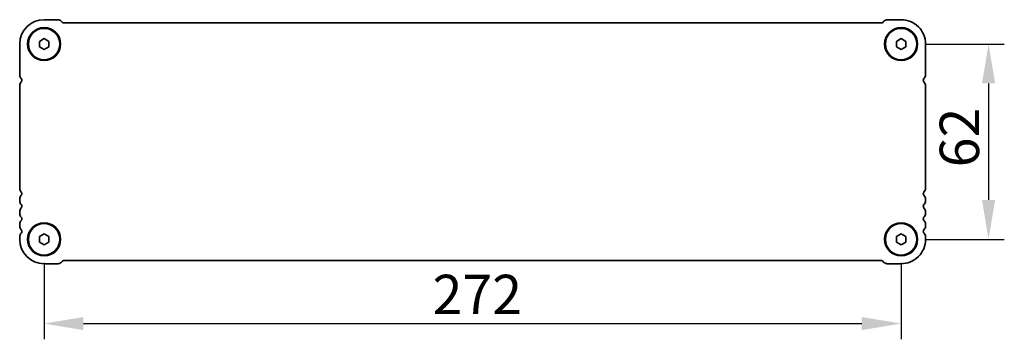
# Model space of a CAD drawing. Units: millimetres. Extents: x 43 to 6926, y 24 to 1429.
# Drawn here: x 1893 to 2206, y 572 to 674 of the extents above; entities that cross this region are included whole.
import ezdxf

# ---------------------------------------------------------------- set-up
doc = ezdxf.new("R2010")
doc.units = ezdxf.units.MM
doc.header["$LTSCALE"] = 3
doc.layers.get('Defpoints').update_dxf_attribs({"lineweight": 25})
for name, color, linetype, lineweight in [('AM_5', 3, 'Continuous', 25), ('AM_5 @ 1', 3, 'Continuous', 25), ('Visible (ISO)', 7, 'Continuous', 35)]:
    doc.layers.add(name, color=color, linetype=linetype, lineweight=lineweight)
doc.styles.add('Note Text (TK)', font='txt')
doc.dimstyles.new('Default - Method 1b (TK)', dxfattribs={"dimscale": 3, "dimtxt": 2.5, "dimasz": 2.5, "dimexe": 1, "dimexo": 1.5, "dimgap": 1, "dimtad": 1, "dimtoh": 1, "dimrnd": 1e-08, "dimdsep": 46, "dimtxsty": 'Note Text (TK)', "dimcen": 0.09, "dimdle": 5, "dimclrd": 100, "dimclre": 100, "dimclrt": 7, "dimadec": 1, "dimazin": 1, "dimtfac": 1, "dimtmove": 0, "dimatfit": 3, "dimfxl": 0, "dimtolj": 1, "dimlwd": -1, "dimlwe": -1, "dimarcsym": 0})

# ---------------------------------------------------------------- blocks, each defined once
blk = doc.blocks.new('*D67')
at = {"layer": 'AM_5', "transparency": 16777216}
for p, q in [((2180.47, 665.92), (2205.72, 665.92)), ((2200.72, 653.42), (2200.72, 616.42)), ((2180.47, 603.92), (2205.72, 603.92))]:
    blk.add_line(p, q, dxfattribs=at)
for points in [[(2198.64, 653.42), (2202.81, 653.42), (2200.72, 665.92)], [(2198.64, 616.42), (2202.81, 616.42), (2200.72, 603.92)]]:
    blk.add_solid(points, dxfattribs=at)
at = {"layer": 'Defpoints', "color": 0, "transparency": 16777216}
for p in [(2172.97, 665.92), (2172.97, 603.92), (2200.72, 603.92)]:
    blk.add_point(p, dxfattribs=at)
at = {"layer": 'AM_5', "color": 7, "transparency": 16777216, "insert": (2191.47, 626.79), "char_height": 12.5, "attachment_point": 4, "rotation": 90, "style": 'Note Text (TK)'}
blk.add_mtext('\\A1;62', dxfattribs=at)
blk = doc.blocks.new('*D66')
at = {"layer": 'AM_5', "transparency": 16777216}
for p, q in [((1900.97, 596.42), (1900.97, 572.17)), ((2172.97, 596.42), (2172.97, 572.17)), ((1913.47, 577.17), (2160.47, 577.17))]:
    blk.add_line(p, q, dxfattribs=at)
for points in [[(1913.47, 579.26), (1913.47, 575.09), (1900.97, 577.17)], [(2160.47, 579.26), (2160.47, 575.09), (2172.97, 577.17)]]:
    blk.add_solid(points, dxfattribs=at)
at = {"layer": 'Defpoints', "color": 0, "transparency": 16777216}
for p in [(1900.97, 603.92), (2172.97, 603.92), (2172.97, 577.17)]:
    blk.add_point(p, dxfattribs=at)
at = {"layer": 'AM_5', "color": 7, "transparency": 16777216, "insert": (2024.26, 586.42), "char_height": 12.5, "attachment_point": 4, "style": 'Note Text (TK)'}
blk.add_mtext('\\A1;272', dxfattribs=at)

msp = doc.modelspace()

# ---------------------------------------------------------------- linework, layer by layer
at = {"layer": 'Visible (ISO)'}
for p, q in [((1900.9725, 673.6745), (1905.3511, 673.6745)), ((1906.4118, 673.2352), (1906.826, 672.8209)), ((1907.1796, 672.6745), (2166.7654, 672.6745)), ((2167.1189, 672.8209), (2167.5331, 673.2352)), ((2168.5938, 673.6745), (2172.9725, 673.6745)), ((1893.2225, 656.1594), (1893.2225, 665.9245)), ((1899.4725, 666.7905), (1900.9725, 667.6565)), ((1899.4725, 665.0585), (1899.4725, 666.7905)), ((1900.9725, 667.6565), (1902.4725, 666.7905)), ((1902.4725, 666.7905), (1902.4725, 665.0585)), ((2171.4725, 666.7905), (2172.9725, 667.6565)), ((2171.4725, 665.0585), (2171.4725, 666.7905)), ((2172.9725, 667.6565), (2174.4725, 666.7905)), ((2174.4725, 666.7905), (2174.4725, 665.0585)), ((2180.7225, 665.9244), (2180.7225, 656.1594)), ((1900.9725, 664.1924), (1899.4725, 665.0585)), ((1902.4725, 665.0585), (1900.9725, 664.1924)), ((2172.9725, 664.1924), (2171.4725, 665.0585)), ((2174.4725, 665.0585), (2172.9725, 664.1924)), ((1893.2225, 620.1594), (1893.2225, 652.6896)), ((2180.7225, 652.6896), (2180.7225, 620.1594)), ((1893.2225, 616.1594), (1893.2225, 616.6896)), ((2180.7225, 616.6896), (2180.7225, 616.1594)), ((1893.2225, 612.1594), (1893.2225, 612.6896)), ((2180.7225, 612.6896), (2180.7225, 612.1594)), ((1893.2225, 608.1594), (1893.2225, 608.6896)), ((2180.7225, 608.6896), (2180.7225, 608.1594)), ((1893.2225, 603.9245), (1893.2225, 604.6896)), ((1899.4725, 604.7905), (1900.9725, 605.6565)), ((1899.4725, 603.0585), (1899.4725, 604.7905)), ((1900.9725, 605.6565), (1902.4725, 604.7905)), ((1902.4725, 604.7905), (1902.4725, 603.0585)), ((2171.4725, 604.7905), (2172.9725, 605.6565)), ((2171.4725, 603.0585), (2171.4725, 604.7905)), ((2172.9725, 605.6565), (2174.4725, 604.7905)), ((2174.4725, 604.7905), (2174.4725, 603.0585)), ((2180.7225, 604.6896), (2180.7225, 603.9245)), ((1900.9725, 602.1924), (1899.4725, 603.0585)), ((1902.4725, 603.0585), (1900.9725, 602.1924)), ((2172.9725, 602.1924), (2171.4725, 603.0585)), ((2174.4725, 603.0585), (2172.9725, 602.1924)), ((1906.826, 597.028), (1906.4118, 596.6138)), ((2166.7655, 597.1745), (1907.1796, 597.1745)), ((2167.5331, 596.6138), (2167.1189, 597.028)), ((1905.3511, 596.1745), (1900.9725, 596.1745)), ((2172.9724, 596.1745), (2168.5938, 596.1745))]:
    msp.add_line(p, q, dxfattribs=at)
for centre, radius in [((1900.9725, 665.9245), 5.25), ((1900.9725, 665.9245), 5), ((2172.9725, 665.9245), 5.25), ((2172.9725, 665.9245), 5), ((1900.9725, 603.9245), 5.25), ((1900.9725, 603.9245), 5), ((2172.9725, 603.9245), 5.25), ((2172.9725, 603.9245), 5)]:
    msp.add_circle(centre, radius, dxfattribs=at)
for centre, radius, start, end in [((1900.9725, 665.9245), 7.75, 90, 180), ((1905.3511, 672.1745), 1.5, 45.000001, 90), ((1907.1796, 673.1745), 0.5, 225.000001, 270), ((2166.7654, 673.1745), 0.5, 270, 314.999999), ((2168.5938, 672.1745), 1.5, 90, 134.999999), ((2172.9725, 665.9245), 7.75, 359.999503, 90.000044), ((1894.9725, 656.1594), 1.75, 180.000001, 223.945521), ((1894.9725, 652.6896), 1.75, 136.05448, 180), ((1893.1725, 654.4245), 0.75, 316.05448, 43.945519), ((2180.7725, 654.4245), 0.75, 136.054469, 223.945523), ((2178.9725, 656.1594), 1.75, 316.05448, 0), ((2178.9725, 652.6896), 1.75, 0, 43.94552), ((1894.9725, 620.1594), 1.75, 180, 223.94552), ((1893.1725, 618.4245), 0.75, 316.05448, 43.94552), ((2180.7725, 618.4245), 0.75, 136.05448, 223.94552), ((2178.9725, 620.1594), 1.75, 316.05448, 0), ((1894.9725, 616.6896), 1.75, 136.05448, 180), ((1894.9725, 616.1594), 1.75, 180, 223.94552), ((2178.9725, 616.6896), 1.75, 0, 43.94552), ((2178.9725, 616.1594), 1.75, 316.05448, 0), ((1894.9725, 612.6896), 1.75, 136.05448, 180), ((1893.1725, 614.4245), 0.75, 316.05448, 43.94552), ((2180.7725, 614.4245), 0.75, 136.05448, 223.94552), ((2178.9725, 612.6896), 1.75, 0, 43.94552), ((1894.9725, 612.1594), 1.75, 180, 223.94552), ((1894.9725, 608.6896), 1.75, 136.05448, 180), ((1893.1725, 610.4245), 0.75, 316.05448, 43.94552), ((2180.7725, 610.4245), 0.75, 136.05448, 223.94552), ((2178.9725, 612.1594), 1.75, 316.05448, 0), ((2178.9725, 608.6896), 1.75, 0, 43.94552), ((1894.9725, 608.1594), 1.75, 180, 223.94552), ((1893.1725, 606.4245), 0.75, 316.05448, 43.94552), ((2180.7725, 606.4245), 0.75, 136.05448, 223.94552), ((2178.9725, 608.1594), 1.75, 316.05448, 0), ((1894.9725, 604.6896), 1.75, 136.05448, 180), ((1900.9725, 603.9245), 7.75, 180, 270), ((2172.9725, 603.9245), 7.75, 269.999607, 0), ((2178.9725, 604.6896), 1.75, 0, 43.94552), ((1907.1796, 596.6745), 0.5, 90, 134.999999), ((2166.7654, 596.6747), 0.4998, 44.992433, 89.992432), ((1905.3511, 597.6745), 1.5, 270, 314.999999), ((2168.5938, 597.6745), 1.5, 225.000001, 270)]:
    msp.add_arc(centre, radius, start, end, dxfattribs=at)

# ---------------------------------------------------------------- dimensions: what is measured, and where the dimension line sits
at = {"layer": 'AM_5 @ 1'}
for base, p1, angle, picture, middle in [((2200.7225, 603.9245), (2172.9725, 665.9245), 90, '*D67', (2200.7225, 634.9245)), ((2172.9725, 577.1745), (1900.9725, 603.9245), 180, '*D66', (2036.9725, 577.1745))]:
    dim = msp.add_linear_dim(base=base, p1=p1, p2=(2172.9725, 603.9245), angle=angle, dimstyle='Default - Method 1b (TK)', override={"dimscale": 1, "dimtxt": 12.5, "dimasz": 12.5, "dimexe": 5, "dimexo": 7.5, "dimgap": 3, "dimtoh": 0, "dimcen": 0.45, "dimclrd": 256, "dimclre": 256, "dimtix": 0, "dimtofl": 0, "dimtmove": 0, "dimatfit": 1}, dxfattribs=at)
    dim.commit()
    dim.dimension.update_dxf_attribs({"geometry": picture, "text_midpoint": middle, "dimtype": 128})

doc.saveas('drawing.dxf')
